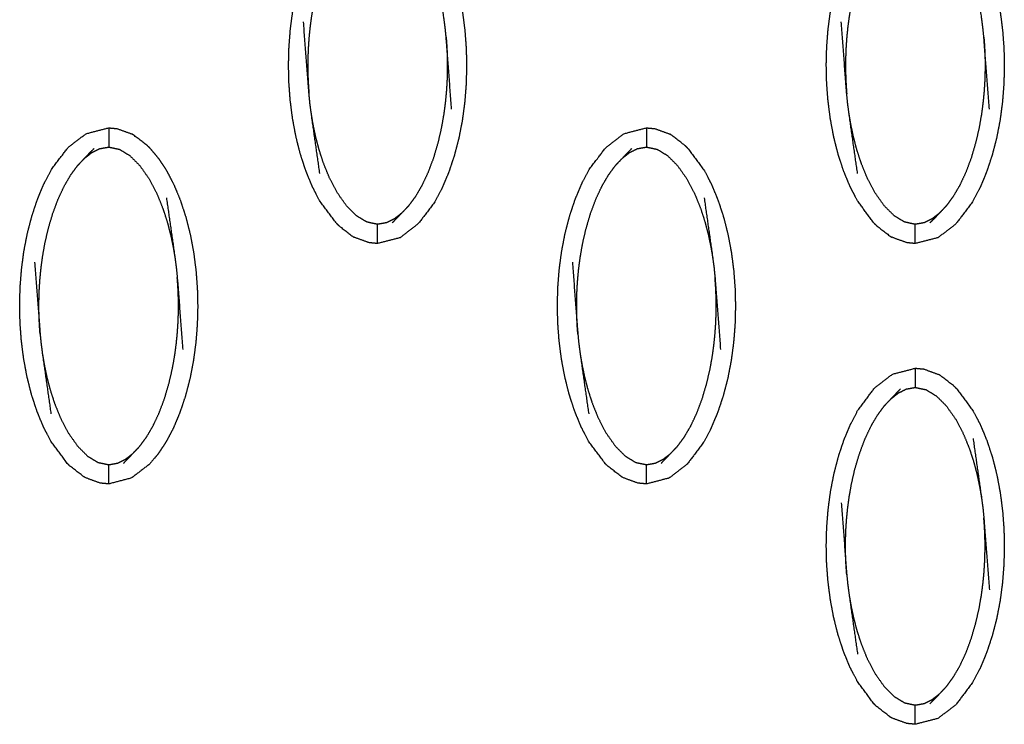
# Model space of a CAD drawing. Units: millimetres. Extents: x -9064 to 8327, y -5322 to 6262.
# Drawn here: x -517 to -465, y -61 to -24 of the extents above; entities that cross this region are included whole.
import ezdxf

# ---------------------------------------------------------------- set-up
doc = ezdxf.new("R2010")
doc.units = ezdxf.units.MM
doc.layers.add('DEFAULT', color=7, linetype='Continuous')

msp = doc.modelspace()

# ---------------------------------------------------------------- linework, layer by layer
at = {"layer": 'DEFAULT', "color": 0}
for points, knots in [([(-500.175, -34.492), (-500.605, -33.911), (-501.034, -33.329), (-501.223, -32.966), (-501.411, -32.602), (-501.578, -32.198), (-501.744, -31.794), (-501.887, -31.359), (-502.029, -30.924), (-502.146, -30.466), (-502.262, -30.008), (-502.35, -29.536), (-502.438, -29.065), (-502.498, -28.593), (-502.559, -28.12), (-502.593, -27.657), (-502.627, -27.194), (-502.637, -26.732), (-502.648, -26.271), (-502.635, -25.804), (-502.623, -25.337), (-502.586, -24.867), (-502.55, -24.397), (-502.487, -23.928), (-502.425, -23.458), (-502.335, -22.995), (-502.245, -22.531), (-502.127, -22.078), (-502.009, -21.625), (-501.864, -21.192), (-501.72, -20.759), (-501.551, -20.356), (-501.382, -19.953), (-501.191, -19.592), (-501.001, -19.23), (-500.569, -18.656), (-500.137, -18.082), (-499.669, -17.722), (-499.2, -17.361), (-498.611, -17.208), (-498.022, -17.055)], [69.000222, 69.000222, 69.000222, 70, 70, 71, 71, 72, 72, 73, 73, 74, 74, 75, 75, 76, 76, 77, 77, 78, 78, 79, 79, 80, 80, 81, 81, 82, 82, 83, 83, 84, 84, 85, 85, 86, 86, 87, 87, 88, 88, 88.999977, 88.999977, 88.999977]), ([(-473.464, -32.602), (-473.631, -32.198), (-473.798, -31.794), (-473.94, -31.359), (-474.083, -30.924), (-474.199, -30.466), (-474.315, -30.008), (-474.402, -29.536), (-474.49, -29.065), (-474.551, -28.593), (-474.611, -28.12), (-474.646, -27.657), (-474.68, -27.194), (-474.69, -26.732), (-474.701, -26.271), (-474.689, -25.804), (-474.676, -25.337), (-474.639, -24.867), (-474.603, -24.397), (-474.54, -23.928), (-474.478, -23.458), (-474.388, -22.995), (-474.298, -22.531), (-474.18, -22.078), (-474.062, -21.625), (-473.917, -21.192), (-473.773, -20.759), (-473.604, -20.356), (-473.435, -19.953), (-473.244, -19.592), (-473.054, -19.23), (-472.622, -18.656), (-472.19, -18.082), (-471.722, -17.722), (-471.253, -17.361), (-470.664, -17.208), (-470.075, -17.055)], [71, 71, 71, 72, 72, 73, 73, 74, 74, 75, 75, 76, 76, 77, 77, 78, 78, 79, 79, 80, 80, 81, 81, 82, 82, 83, 83, 84, 84, 85, 85, 86, 86, 87, 87, 88, 88, 88.99979, 88.99979, 88.99979]), ([(-495.868, -18.124), (-495.438, -18.705), (-495.009, -19.286), (-494.82, -19.649), (-494.632, -20.013), (-494.465, -20.417), (-494.298, -20.821), (-494.155, -21.256), (-494.013, -21.691), (-493.897, -22.149), (-493.781, -22.607), (-493.693, -23.078), (-493.606, -23.55), (-493.545, -24.022), (-493.484, -24.495), (-493.45, -24.958), (-493.416, -25.421), (-493.405, -25.883), (-493.395, -26.344), (-493.407, -26.811), (-493.42, -27.278), (-493.457, -27.748), (-493.493, -28.218), (-493.556, -28.687), (-493.618, -29.157), (-493.708, -29.62), (-493.798, -30.084), (-493.916, -30.537), (-494.034, -30.99), (-494.179, -31.423), (-494.323, -31.856), (-494.492, -32.259), (-494.661, -32.661), (-494.852, -33.023), (-495.042, -33.385), (-495.474, -33.959), (-495.905, -34.534), (-496.374, -34.894), (-496.843, -35.254), (-497.432, -35.407), (-498.021, -35.56)], [1.000347, 1.000347, 1.000347, 2, 2, 3, 3, 4, 4, 5, 5, 6, 6, 7, 7, 8, 8, 9, 9, 10, 10, 11, 11, 12, 12, 13, 13, 14, 14, 15, 15, 16, 16, 17, 17, 18, 18, 19, 19, 20, 20, 20.999785, 20.999785, 20.999785]), ([(-467.921, -18.123), (-467.921, -18.123), (-467.921, -18.123), (-467.491, -18.704), (-467.062, -19.286), (-466.873, -19.649), (-466.685, -20.013), (-466.518, -20.417), (-466.352, -20.821), (-466.209, -21.256), (-466.066, -21.691), (-465.95, -22.149), (-465.834, -22.607), (-465.746, -23.078), (-465.658, -23.55), (-465.598, -24.022), (-465.537, -24.495), (-465.503, -24.958), (-465.469, -25.421), (-465.459, -25.883), (-465.448, -26.344), (-465.461, -26.811), (-465.473, -27.278), (-465.51, -27.748), (-465.547, -28.218), (-465.609, -28.687), (-465.671, -29.157), (-465.761, -29.62), (-465.851, -30.084), (-465.969, -30.537), (-466.087, -30.99), (-466.232, -31.423), (-466.376, -31.856), (-466.545, -32.259), (-466.714, -32.661), (-466.904, -33.023), (-467.095, -33.385), (-467.527, -33.959), (-467.959, -34.534), (-468.427, -34.894), (-468.896, -35.254), (-469.485, -35.407), (-470.074, -35.56)], [0.999704, 0.999704, 0.999704, 1, 1, 2, 2, 3, 3, 4, 4, 5, 5, 6, 6, 7, 7, 8, 8, 9, 9, 10, 10, 11, 11, 12, 12, 13, 13, 14, 14, 15, 15, 16, 16, 17, 17, 18, 18, 19, 19, 20, 20, 20.999929, 20.999929, 20.999929]), ([(-499.635, -19.015), (-499.812, -19.255), (-499.989, -19.495), (-500.158, -19.784), (-500.327, -20.072), (-500.484, -20.407), (-500.642, -20.743), (-500.785, -21.124), (-500.928, -21.506), (-501.046, -21.909), (-501.164, -22.312), (-501.251, -22.692), (-501.338, -23.073), (-501.398, -23.411), (-501.457, -23.748), (-501.497, -24.05), (-501.537, -24.352), (-501.564, -24.625), (-501.591, -24.899), (-501.607, -25.142), (-501.624, -25.386), (-501.632, -25.6), (-501.641, -25.815), (-501.644, -26.009), (-501.648, -26.203), (-501.647, -26.387), (-501.646, -26.572), (-501.641, -26.759), (-501.637, -26.946), (-501.627, -27.145), (-501.617, -27.344), (-501.601, -27.564), (-501.585, -27.784)], [0, 0, 0, 1, 1, 2, 2, 3, 3, 4, 4, 5, 5, 6, 6, 7, 7, 8, 8, 9, 9, 10, 10, 11, 11, 12, 12, 13, 13, 14, 14, 15, 15, 16, 16, 16]), ([(-471.688, -19.015), (-471.865, -19.255), (-472.042, -19.495), (-472.211, -19.784), (-472.38, -20.072), (-472.537, -20.407), (-472.694, -20.743), (-472.837, -21.124), (-472.981, -21.506), (-473.099, -21.909), (-473.217, -22.312), (-473.304, -22.692), (-473.391, -23.073), (-473.45, -23.411), (-473.51, -23.748), (-473.55, -24.05), (-473.59, -24.352), (-473.617, -24.625), (-473.644, -24.899), (-473.66, -25.142), (-473.677, -25.386), (-473.686, -25.6), (-473.694, -25.815), (-473.697, -26.009), (-473.7, -26.203), (-473.7, -26.387), (-473.699, -26.572), (-473.694, -26.759), (-473.69, -26.946), (-473.68, -27.145), (-473.67, -27.344), (-473.654, -27.564), (-473.638, -27.784)], [0, 0, 0, 1, 1, 2, 2, 3, 3, 4, 4, 5, 5, 6, 6, 7, 7, 8, 8, 9, 9, 10, 10, 11, 11, 12, 12, 13, 13, 14, 14, 15, 15, 16, 16, 16]), ([(-494.173, -28.573), (-494.315, -26.702), (-494.458, -24.831), (-494.482, -24.588), (-494.507, -24.344), (-494.542, -24.078), (-494.576, -23.813), (-494.798, -22.256), (-495.021, -20.7)], [0, 0, 0, 1, 1, 2, 2, 3, 3, 4, 4, 4]), ([(-466.226, -28.573), (-466.368, -26.702), (-466.511, -24.831), (-466.535, -24.588), (-466.56, -24.344), (-466.595, -24.078), (-466.63, -23.813), (-466.852, -22.256), (-467.073, -20.7)], [0, 0, 0, 1, 1, 2, 2, 3, 3, 4, 4, 4]), ([(-501.023, -31.915), (-501.244, -30.359), (-501.466, -28.802), (-501.501, -28.536), (-501.536, -28.271), (-501.561, -28.027), (-501.585, -27.784), (-501.728, -25.913), (-501.87, -24.042)], [-3, -3, -3, -2, -2, -1, -1, 0, 0, 1, 1, 1]), ([(-473.075, -31.915), (-473.297, -30.359), (-473.52, -28.802), (-473.554, -28.536), (-473.589, -28.271), (-473.613, -28.027), (-473.638, -27.784), (-473.78, -25.913), (-473.923, -24.042)], [-3, -3, -3, -2, -2, -1, -1, 0, 0, 1, 1, 1]), ([(-494.458, -24.831), (-494.442, -25.051), (-494.426, -25.271), (-494.416, -25.47), (-494.406, -25.669), (-494.401, -25.856), (-494.397, -26.043), (-494.396, -26.228), (-494.396, -26.412), (-494.399, -26.606), (-494.401, -26.8), (-494.41, -27.015), (-494.419, -27.229), (-494.436, -27.473), (-494.452, -27.716), (-494.479, -27.99), (-494.506, -28.263), (-494.546, -28.565), (-494.586, -28.867), (-494.646, -29.204), (-494.705, -29.542), (-494.792, -29.923), (-494.879, -30.303), (-494.997, -30.706), (-495.115, -31.109), (-495.258, -31.491), (-495.401, -31.872), (-495.559, -32.208), (-495.716, -32.543), (-495.885, -32.831), (-496.054, -33.12), (-496.231, -33.36), (-496.408, -33.6)], [0, 0, 0, 1, 1, 2, 2, 3, 3, 4, 4, 5, 5, 6, 6, 7, 7, 8, 8, 9, 9, 10, 10, 11, 11, 12, 12, 13, 13, 14, 14, 15, 15, 16, 16, 16]), ([(-466.511, -24.831), (-466.495, -25.051), (-466.479, -25.271), (-466.469, -25.47), (-466.459, -25.669), (-466.455, -25.856), (-466.45, -26.043), (-466.449, -26.228), (-466.448, -26.412), (-466.452, -26.606), (-466.455, -26.8), (-466.463, -27.015), (-466.472, -27.229), (-466.488, -27.473), (-466.505, -27.716), (-466.532, -27.99), (-466.559, -28.263), (-466.599, -28.565), (-466.64, -28.867), (-466.699, -29.204), (-466.758, -29.542), (-466.845, -29.923), (-466.932, -30.303), (-467.05, -30.706), (-467.168, -31.109), (-467.311, -31.491), (-467.454, -31.872), (-467.611, -32.208), (-467.769, -32.543), (-467.938, -32.831), (-468.107, -33.12), (-468.284, -33.36), (-468.461, -33.6)], [0, 0, 0, 1, 1, 2, 2, 3, 3, 4, 4, 5, 5, 6, 6, 7, 7, 8, 8, 9, 9, 10, 10, 11, 11, 12, 12, 13, 13, 14, 14, 15, 15, 16, 16, 16]), ([(-496.771, -33.983), (-496.958, -34.129), (-497.145, -34.275), (-497.348, -34.376), (-497.552, -34.477), (-497.787, -34.519), (-498.022, -34.561), (-498.301, -34.502), (-498.581, -34.443), (-498.848, -34.28), (-499.115, -34.118), (-499.373, -33.862), (-499.63, -33.606), (-499.875, -33.258), (-500.12, -32.911), (-500.326, -32.517), (-500.532, -32.123), (-500.686, -31.743), (-500.84, -31.362), (-500.954, -31.008), (-501.068, -30.654), (-501.155, -30.322), (-501.241, -29.99), (-501.306, -29.682), (-501.37, -29.373), (-501.418, -29.088), (-501.466, -28.802)], [0, 0, 0, 1, 1, 2, 2, 3, 3, 4, 4, 5, 5, 6, 6, 7, 7, 8, 8, 9, 9, 10, 10, 11, 11, 12, 12, 13, 13, 13]), ([(-468.823, -33.983), (-469.011, -34.129), (-469.198, -34.275), (-469.401, -34.376), (-469.605, -34.477), (-469.839, -34.519), (-470.074, -34.561), (-470.355, -34.502), (-470.635, -34.443), (-470.901, -34.28), (-471.168, -34.118), (-471.425, -33.862), (-471.683, -33.606), (-471.928, -33.258), (-472.174, -32.911), (-472.379, -32.517), (-472.585, -32.123), (-472.739, -31.743), (-472.893, -31.362), (-473.007, -31.008), (-473.121, -30.654), (-473.208, -30.322), (-473.294, -29.99), (-473.358, -29.682), (-473.423, -29.373), (-473.471, -29.088), (-473.52, -28.802)], [0, 0, 0, 1, 1, 2, 2, 3, 3, 4, 4, 5, 5, 6, 6, 7, 7, 8, 8, 9, 9, 10, 10, 11, 11, 12, 12, 13, 13, 13]), ([(-514.149, -46.983), (-514.578, -46.403), (-515.008, -45.822), (-515.196, -45.458), (-515.385, -45.094), (-515.551, -44.69), (-515.718, -44.286), (-515.86, -43.851), (-516.003, -43.415), (-516.119, -42.957), (-516.235, -42.499), (-516.323, -42.028), (-516.411, -41.557), (-516.472, -41.085), (-516.532, -40.613), (-516.566, -40.149), (-516.601, -39.685), (-516.611, -39.224), (-516.621, -38.762), (-516.609, -38.295), (-516.597, -37.828), (-516.56, -37.358), (-516.523, -36.888), (-516.461, -36.419), (-516.399, -35.951), (-516.309, -35.487), (-516.219, -35.023), (-516.101, -34.57), (-515.982, -34.117), (-515.838, -33.683), (-515.693, -33.25), (-515.524, -32.848), (-515.356, -32.446), (-515.165, -32.083), (-514.975, -31.721), (-514.543, -31.147), (-514.11, -30.574), (-513.642, -30.213), (-513.174, -29.852), (-512.585, -29.7), (-511.995, -29.547)], [1.000277, 1.000277, 1.000277, 2, 2, 3, 3, 4, 4, 5, 5, 6, 6, 7, 7, 8, 8, 9, 9, 10, 10, 11, 11, 12, 12, 13, 13, 14, 14, 15, 15, 16, 16, 17, 17, 18, 18, 19, 19, 20, 20, 20.999913, 20.999913, 20.999913]), ([(-511.995, -29.547), (-511.995, -29.582), (-511.995, -29.618), (-511.995, -29.728), (-511.995, -29.839), (-511.995, -30.009), (-511.995, -30.178), (-511.995, -30.362), (-511.995, -30.546)], [0, 0, 0, 1, 1, 2, 2, 3, 3, 4, 4, 4]), ([(-511.995, -29.547), (-511.777, -29.568), (-511.559, -29.588), (-511.168, -29.73), (-510.777, -29.872)], [0, 0, 0, 1, 1, 2, 2, 2]), ([(-486.201, -46.984), (-486.201, -46.984), (-486.201, -46.984), (-486.631, -46.403), (-487.061, -45.822), (-487.249, -45.458), (-487.438, -45.094), (-487.604, -44.69), (-487.771, -44.286), (-487.913, -43.851), (-488.056, -43.415), (-488.172, -42.957), (-488.288, -42.499), (-488.376, -42.028), (-488.464, -41.557), (-488.524, -41.085), (-488.585, -40.613), (-488.619, -40.149), (-488.653, -39.685), (-488.664, -39.224), (-488.675, -38.762), (-488.662, -38.295), (-488.649, -37.828), (-488.613, -37.358), (-488.576, -36.888), (-488.514, -36.419), (-488.451, -35.951), (-488.361, -35.487), (-488.272, -35.023), (-488.153, -34.57), (-488.035, -34.117), (-487.891, -33.683), (-487.746, -33.25), (-487.577, -32.848), (-487.408, -32.446), (-487.218, -32.083), (-487.027, -31.721), (-486.596, -31.147), (-486.164, -30.574), (-485.695, -30.213), (-485.227, -29.852), (-484.637, -29.7), (-484.048, -29.547)], [0.999936, 0.999936, 0.999936, 1, 1, 2, 2, 3, 3, 4, 4, 5, 5, 6, 6, 7, 7, 8, 8, 9, 9, 10, 10, 11, 11, 12, 12, 13, 13, 14, 14, 15, 15, 16, 16, 17, 17, 18, 18, 19, 19, 20, 20, 20.999935, 20.999935, 20.999935]), ([(-484.048, -29.547), (-484.048, -29.583), (-484.048, -29.618), (-484.048, -29.728), (-484.048, -29.839), (-484.048, -30.009), (-484.048, -30.178), (-484.048, -30.362), (-484.048, -30.546)], [0.003296, 0.003296, 0.003296, 1, 1, 2, 2, 3, 3, 4, 4, 4]), ([(-484.047, -29.547), (-483.829, -29.568), (-483.611, -29.588), (-483.221, -29.73), (-482.83, -29.872)], [0.001147, 0.001147, 0.001147, 1, 1, 2, 2, 2]), ([(-509.842, -30.615), (-509.911, -30.546), (-509.98, -30.478), (-510.334, -30.204), (-510.688, -29.93), (-510.732, -29.901), (-510.777, -29.872)], [0, 0, 0, 1, 1, 2, 2, 3, 3, 3]), ([(-481.895, -30.615), (-481.963, -30.546), (-482.032, -30.478), (-482.386, -30.204), (-482.74, -29.93), (-482.785, -29.901), (-482.83, -29.872)], [0, 0, 0, 1, 1, 2, 2, 3, 3, 3]), ([(-513.608, -31.506), (-513.427, -31.315), (-513.246, -31.123), (-513.002, -30.87), (-512.757, -30.616)], [0, 0, 0, 1, 1, 2, 2, 2]), ([(-513.246, -31.123), (-513.059, -30.978), (-512.871, -30.832), (-512.668, -30.731), (-512.465, -30.629), (-512.23, -30.588), (-511.995, -30.546), (-511.715, -30.605), (-511.435, -30.664), (-511.168, -30.827), (-510.901, -30.989), (-510.644, -31.245), (-510.386, -31.5), (-510.141, -31.849), (-509.896, -32.197), (-509.69, -32.59), (-509.484, -32.984), (-509.331, -33.365), (-509.177, -33.745), (-509.063, -34.099), (-508.948, -34.453), (-508.862, -34.785), (-508.775, -35.117), (-508.711, -35.425), (-508.647, -35.734), (-508.598, -36.019), (-508.55, -36.305)], [0, 0, 0, 1, 1, 2, 2, 3, 3, 4, 4, 5, 5, 6, 6, 7, 7, 8, 8, 9, 9, 10, 10, 11, 11, 12, 12, 13, 13, 13]), ([(-509.842, -30.615), (-509.62, -30.88), (-509.398, -31.145), (-509.19, -31.461), (-508.982, -31.777), (-508.794, -32.141), (-508.606, -32.504), (-508.439, -32.908), (-508.272, -33.312), (-508.129, -33.747), (-507.986, -34.183), (-507.871, -34.641), (-507.755, -35.099), (-507.667, -35.57), (-507.579, -36.041), (-507.519, -36.514), (-507.458, -36.986), (-507.424, -37.45), (-507.39, -37.913), (-507.379, -38.375), (-507.368, -38.836), (-507.381, -39.303), (-507.394, -39.769), (-507.43, -40.239), (-507.467, -40.709), (-507.529, -41.179), (-507.592, -41.648), (-507.682, -42.112), (-507.772, -42.576), (-507.89, -43.029), (-508.008, -43.482), (-508.152, -43.914), (-508.297, -44.347), (-508.466, -44.75), (-508.635, -45.153), (-508.825, -45.515), (-509.016, -45.877), (-509.225, -46.19), (-509.434, -46.503), (-509.656, -46.764), (-509.879, -47.025), (-510.348, -47.386), (-510.816, -47.746), (-511.405, -47.899), (-511.994, -48.051)], [71, 71, 71, 72, 72, 73, 73, 74, 74, 75, 75, 76, 76, 77, 77, 78, 78, 79, 79, 80, 80, 81, 81, 82, 82, 83, 83, 84, 84, 85, 85, 86, 86, 87, 87, 88, 88, 89, 89, 90, 90, 91, 91, 92, 92, 92.999365, 92.999365, 92.999365]), ([(-485.661, -31.506), (-485.48, -31.315), (-485.299, -31.123), (-485.054, -30.87), (-484.81, -30.616)], [0, 0, 0, 1, 1, 2, 2, 2]), ([(-485.299, -31.123), (-485.112, -30.978), (-484.925, -30.832), (-484.721, -30.731), (-484.518, -30.629), (-484.283, -30.588), (-484.048, -30.546), (-483.768, -30.605), (-483.488, -30.664), (-483.221, -30.827), (-482.954, -30.989), (-482.697, -31.245), (-482.44, -31.5), (-482.194, -31.849), (-481.949, -32.197), (-481.743, -32.59), (-481.537, -32.984), (-481.383, -33.365), (-481.23, -33.745), (-481.115, -34.099), (-481.001, -34.453), (-480.915, -34.785), (-480.828, -35.117), (-480.764, -35.425), (-480.699, -35.734), (-480.651, -36.019), (-480.603, -36.305)], [0, 0, 0, 1, 1, 2, 2, 3, 3, 4, 4, 5, 5, 6, 6, 7, 7, 8, 8, 9, 9, 10, 10, 11, 11, 12, 12, 13, 13, 13]), ([(-481.895, -30.614), (-481.895, -30.615), (-481.895, -30.615), (-481.465, -31.196), (-481.035, -31.777), (-480.847, -32.141), (-480.658, -32.504), (-480.492, -32.908), (-480.325, -33.312), (-480.183, -33.747), (-480.04, -34.183), (-479.924, -34.641), (-479.808, -35.099), (-479.72, -35.57), (-479.632, -36.041), (-479.571, -36.514), (-479.511, -36.986), (-479.477, -37.45), (-479.442, -37.913), (-479.432, -38.375), (-479.422, -38.836), (-479.434, -39.303), (-479.446, -39.769), (-479.483, -40.239), (-479.52, -40.709), (-479.582, -41.179), (-479.645, -41.648), (-479.734, -42.112), (-479.824, -42.576), (-479.942, -43.029), (-480.061, -43.482), (-480.205, -43.914), (-480.35, -44.347), (-480.519, -44.75), (-480.688, -45.153), (-480.878, -45.515), (-481.068, -45.877), (-481.5, -46.451), (-481.932, -47.025), (-482.4, -47.386), (-482.869, -47.746), (-483.458, -47.899), (-484.048, -48.051)], [68.999822, 68.999822, 68.999822, 69, 69, 70, 70, 71, 71, 72, 72, 73, 73, 74, 74, 75, 75, 76, 76, 77, 77, 78, 78, 79, 79, 80, 80, 81, 81, 82, 82, 83, 83, 84, 84, 85, 85, 86, 86, 87, 87, 88, 88, 88.999756, 88.999756, 88.999756]), ([(-515.559, -40.276), (-515.575, -40.056), (-515.591, -39.836), (-515.6, -39.637), (-515.609, -39.438), (-515.614, -39.25), (-515.619, -39.063), (-515.62, -38.878), (-515.621, -38.694), (-515.618, -38.5), (-515.614, -38.307), (-515.606, -38.093), (-515.598, -37.878), (-515.581, -37.635), (-515.565, -37.391), (-515.538, -37.117), (-515.511, -36.843), (-515.47, -36.542), (-515.43, -36.241), (-515.371, -35.902), (-515.312, -35.564), (-515.225, -35.183), (-515.138, -34.803), (-515.02, -34.401), (-514.901, -33.998), (-514.758, -33.616), (-514.615, -33.234), (-514.458, -32.899), (-514.301, -32.564), (-514.132, -32.276), (-513.963, -31.988), (-513.786, -31.747), (-513.608, -31.506)], [0, 0, 0, 1, 1, 2, 2, 3, 3, 4, 4, 5, 5, 6, 6, 7, 7, 8, 8, 9, 9, 10, 10, 11, 11, 12, 12, 13, 13, 14, 14, 15, 15, 16, 16, 16]), ([(-487.611, -40.276), (-487.628, -40.056), (-487.644, -39.836), (-487.653, -39.637), (-487.663, -39.438), (-487.668, -39.25), (-487.673, -39.063), (-487.673, -38.878), (-487.674, -38.694), (-487.67, -38.5), (-487.667, -38.307), (-487.659, -38.093), (-487.65, -37.878), (-487.634, -37.635), (-487.617, -37.391), (-487.59, -37.117), (-487.564, -36.843), (-487.524, -36.542), (-487.483, -36.241), (-487.424, -35.902), (-487.364, -35.564), (-487.277, -35.183), (-487.19, -34.803), (-487.072, -34.401), (-486.954, -33.998), (-486.811, -33.616), (-486.668, -33.234), (-486.511, -32.899), (-486.354, -32.564), (-486.185, -32.276), (-486.016, -31.988), (-485.838, -31.747), (-485.661, -31.506)], [0, 0, 0, 1, 1, 2, 2, 3, 3, 4, 4, 5, 5, 6, 6, 7, 7, 8, 8, 9, 9, 10, 10, 11, 11, 12, 12, 13, 13, 14, 14, 15, 15, 16, 16, 16]), ([(-472.228, -34.492), (-472.657, -33.911), (-473.087, -33.329), (-473.275, -32.966), (-473.464, -32.603)], [69.000054, 69.000054, 69.000054, 70, 70, 70.998942, 70.998942, 70.998942]), ([(-508.994, -33.192), (-508.772, -34.748), (-508.55, -36.305), (-508.515, -36.57), (-508.481, -36.835), (-508.456, -37.079), (-508.432, -37.323), (-508.289, -39.193), (-508.147, -41.064)], [-3, -3, -3, -2, -2, -1, -1, 0, 0, 1, 1, 1]), ([(-481.047, -33.192), (-480.825, -34.748), (-480.603, -36.305), (-480.568, -36.57), (-480.533, -36.835), (-480.509, -37.079), (-480.484, -37.323), (-480.342, -39.193), (-480.199, -41.064)], [-3, -3, -3, -2, -2, -1, -1, 0, 0, 1, 1, 1]), ([(-496.408, -33.6), (-496.589, -33.791), (-496.771, -33.983), (-497.015, -34.237), (-497.26, -34.492)], [0, 0, 0, 1, 1, 2, 2, 2]), ([(-468.461, -33.6), (-468.642, -33.791), (-468.823, -33.983), (-469.068, -34.237), (-469.313, -34.492)], [0, 0, 0, 1, 1, 2, 2, 2]), ([(-500.175, -34.493), (-500.106, -34.56), (-500.037, -34.628), (-499.683, -34.903), (-499.329, -35.177), (-499.284, -35.205), (-499.239, -35.234)], [0, 0, 0, 1, 1, 2, 2, 3, 3, 3]), ([(-498.022, -35.559), (-498.022, -35.524), (-498.022, -35.49), (-498.022, -35.378), (-498.022, -35.267), (-498.022, -35.098), (-498.022, -34.928), (-498.022, -34.745), (-498.022, -34.561)], [0.008231, 0.008231, 0.008231, 1, 1, 2, 2, 3, 3, 4, 4, 4]), ([(-472.228, -34.493), (-472.159, -34.56), (-472.09, -34.628), (-471.736, -34.903), (-471.382, -35.177), (-471.337, -35.205), (-471.292, -35.234)], [0, 0, 0, 1, 1, 2, 2, 3, 3, 3]), ([(-470.074, -35.56), (-470.074, -35.525), (-470.074, -35.49), (-470.074, -35.378), (-470.074, -35.267), (-470.074, -35.098), (-470.074, -34.928), (-470.074, -34.745), (-470.074, -34.561)], [0.003172, 0.003172, 0.003172, 1, 1, 2, 2, 3, 3, 4, 4, 4]), ([(-498.022, -35.56), (-498.24, -35.539), (-498.458, -35.518), (-498.849, -35.376), (-499.239, -35.234)], [0, 0, 0, 1, 1, 2, 2, 2]), ([(-470.074, -35.56), (-470.293, -35.539), (-470.511, -35.518), (-470.896, -35.378), (-471.282, -35.237)], [0, 0, 0, 1, 1, 1.986909, 1.986909, 1.986909]), ([(-515.844, -36.535), (-515.701, -38.405), (-515.559, -40.276), (-515.534, -40.519), (-515.51, -40.763), (-515.475, -41.028), (-515.44, -41.293), (-515.218, -42.85), (-514.996, -44.407)], [0, 0, 0, 1, 1, 2, 2, 3, 3, 4, 4, 4]), ([(-487.897, -36.535), (-487.754, -38.405), (-487.611, -40.276), (-487.587, -40.519), (-487.563, -40.763), (-487.528, -41.028), (-487.493, -41.293), (-487.271, -42.85), (-487.049, -44.407)], [0, 0, 0, 1, 1, 2, 2, 3, 3, 4, 4, 4]), ([(-510.382, -46.092), (-510.205, -45.851), (-510.027, -45.611), (-509.858, -45.323), (-509.69, -45.035), (-509.532, -44.7), (-509.375, -44.365), (-509.232, -43.982), (-509.089, -43.6), (-508.971, -43.197), (-508.853, -42.794), (-508.766, -42.414), (-508.679, -42.035), (-508.619, -41.696), (-508.56, -41.358), (-508.52, -41.056), (-508.48, -40.754), (-508.453, -40.481), (-508.426, -40.207), (-508.409, -39.964), (-508.393, -39.72), (-508.384, -39.506), (-508.375, -39.291), (-508.372, -39.098), (-508.369, -38.905), (-508.37, -38.72), (-508.37, -38.536), (-508.375, -38.348), (-508.38, -38.161), (-508.39, -37.961), (-508.399, -37.762), (-508.416, -37.542), (-508.432, -37.323)], [0, 0, 0, 1, 1, 2, 2, 3, 3, 4, 4, 5, 5, 6, 6, 7, 7, 8, 8, 9, 9, 10, 10, 11, 11, 12, 12, 13, 13, 14, 14, 15, 15, 16, 16, 16]), ([(-482.435, -46.092), (-482.257, -45.851), (-482.08, -45.611), (-481.911, -45.323), (-481.742, -45.035), (-481.585, -44.7), (-481.428, -44.365), (-481.285, -43.982), (-481.142, -43.6), (-481.024, -43.197), (-480.905, -42.794), (-480.818, -42.414), (-480.732, -42.035), (-480.672, -41.696), (-480.612, -41.358), (-480.572, -41.056), (-480.532, -40.754), (-480.505, -40.481), (-480.479, -40.207), (-480.462, -39.964), (-480.445, -39.72), (-480.437, -39.506), (-480.429, -39.291), (-480.425, -39.098), (-480.422, -38.905), (-480.423, -38.72), (-480.424, -38.536), (-480.428, -38.348), (-480.433, -38.161), (-480.442, -37.961), (-480.452, -37.762), (-480.468, -37.542), (-480.484, -37.323)], [0, 0, 0, 1, 1, 2, 2, 3, 3, 4, 4, 5, 5, 6, 6, 7, 7, 8, 8, 9, 9, 10, 10, 11, 11, 12, 12, 13, 13, 14, 14, 15, 15, 16, 16, 16]), ([(-515.44, -41.293), (-515.392, -41.579), (-515.344, -41.865), (-515.279, -42.173), (-515.215, -42.481), (-515.128, -42.813), (-515.042, -43.145), (-514.928, -43.499), (-514.814, -43.853), (-514.66, -44.234), (-514.506, -44.615), (-514.3, -45.008), (-514.094, -45.402), (-513.849, -45.749), (-513.604, -46.097), (-513.346, -46.353), (-513.089, -46.61), (-512.822, -46.772), (-512.555, -46.934), (-512.275, -46.993), (-511.995, -47.052), (-511.76, -47.011), (-511.524, -46.969), (-511.321, -46.868), (-511.118, -46.766), (-510.931, -46.62), (-510.744, -46.475)], [0, 0, 0, 1, 1, 2, 2, 3, 3, 4, 4, 5, 5, 6, 6, 7, 7, 8, 8, 9, 9, 10, 10, 11, 11, 12, 12, 13, 13, 13]), ([(-487.493, -41.293), (-487.445, -41.579), (-487.397, -41.865), (-487.332, -42.173), (-487.268, -42.481), (-487.181, -42.813), (-487.095, -43.145), (-486.981, -43.499), (-486.866, -43.853), (-486.712, -44.234), (-486.559, -44.615), (-486.353, -45.008), (-486.148, -45.402), (-485.902, -45.749), (-485.656, -46.097), (-485.399, -46.353), (-485.142, -46.61), (-484.875, -46.772), (-484.607, -46.934), (-484.328, -46.993), (-484.048, -47.052), (-483.813, -47.011), (-483.578, -46.969), (-483.375, -46.868), (-483.171, -46.766), (-482.984, -46.62), (-482.797, -46.475)], [0, 0, 0, 1, 1, 2, 2, 3, 3, 4, 4, 5, 5, 6, 6, 7, 7, 8, 8, 9, 9, 10, 10, 11, 11, 12, 12, 13, 13, 13]), ([(-472.228, -59.475), (-472.228, -59.475), (-472.228, -59.475), (-472.657, -58.894), (-473.087, -58.313), (-473.275, -57.949), (-473.464, -57.585), (-473.631, -57.182), (-473.798, -56.778), (-473.94, -56.343), (-474.083, -55.908), (-474.199, -55.449), (-474.315, -54.991), (-474.402, -54.519), (-474.49, -54.048), (-474.551, -53.576), (-474.611, -53.104), (-474.646, -52.64), (-474.68, -52.176), (-474.69, -51.715), (-474.701, -51.254), (-474.689, -50.787), (-474.676, -50.321), (-474.639, -49.85), (-474.603, -49.38), (-474.54, -48.911), (-474.478, -48.442), (-474.388, -47.978), (-474.298, -47.514), (-474.18, -47.061), (-474.062, -46.608), (-473.917, -46.175), (-473.773, -45.743), (-473.604, -45.34), (-473.435, -44.937), (-473.244, -44.575), (-473.054, -44.212), (-472.622, -43.639), (-472.19, -43.065), (-471.722, -42.704), (-471.253, -42.343), (-470.664, -42.191), (-470.074, -42.038)], [0.999962, 0.999962, 0.999962, 1, 1, 2, 2, 3, 3, 4, 4, 5, 5, 6, 6, 7, 7, 8, 8, 9, 9, 10, 10, 11, 11, 12, 12, 13, 13, 14, 14, 15, 15, 16, 16, 17, 17, 18, 18, 19, 19, 20, 20, 20.999965, 20.999965, 20.999965]), ([(-470.074, -42.038), (-469.856, -42.059), (-469.638, -42.079), (-469.247, -42.222), (-468.857, -42.364)], [0, 0, 0, 1, 1, 1.999154, 1.999154, 1.999154]), ([(-470.074, -42.038), (-470.074, -42.074), (-470.074, -42.109), (-470.074, -42.22), (-470.074, -42.331), (-470.074, -42.501), (-470.074, -42.67), (-470.074, -42.854), (-470.074, -43.037)], [0, 0, 0, 1, 1, 2, 2, 3, 3, 4, 4, 4]), ([(-467.921, -43.106), (-467.99, -43.038), (-468.059, -42.97), (-468.413, -42.696), (-468.767, -42.421), (-468.812, -42.393), (-468.857, -42.365)], [0, 0, 0, 1, 1, 2, 2, 3, 3, 3]), ([(-471.688, -43.997), (-471.506, -43.807), (-471.325, -43.616), (-471.081, -43.361), (-470.837, -43.107)], [0, 0, 0, 1, 1, 2, 2, 2]), ([(-471.325, -43.616), (-471.138, -43.47), (-470.951, -43.324), (-470.748, -43.223), (-470.545, -43.121), (-470.31, -43.079), (-470.074, -43.037), (-469.795, -43.097), (-469.515, -43.156), (-469.248, -43.318), (-468.981, -43.481), (-468.723, -43.737), (-468.466, -43.993), (-468.221, -44.34), (-467.976, -44.688), (-467.77, -45.081), (-467.564, -45.475), (-467.41, -45.856), (-467.256, -46.237), (-467.142, -46.591), (-467.027, -46.945), (-466.941, -47.277), (-466.855, -47.609), (-466.79, -47.917), (-466.726, -48.225), (-466.678, -48.511), (-466.63, -48.796)], [0, 0, 0, 1, 1, 2, 2, 3, 3, 4, 4, 5, 5, 6, 6, 7, 7, 8, 8, 9, 9, 10, 10, 11, 11, 12, 12, 13, 13, 13]), ([(-467.921, -43.106), (-467.491, -43.687), (-467.062, -44.269), (-466.873, -44.632), (-466.685, -44.995), (-466.518, -45.399), (-466.352, -45.803), (-466.209, -46.239), (-466.066, -46.674), (-465.95, -47.132), (-465.834, -47.59), (-465.746, -48.062), (-465.658, -48.534), (-465.598, -49.006), (-465.537, -49.478), (-465.503, -49.941), (-465.469, -50.405), (-465.459, -50.866), (-465.448, -51.328), (-465.461, -51.794), (-465.473, -52.261), (-465.51, -52.731), (-465.547, -53.202), (-465.609, -53.671), (-465.671, -54.14), (-465.761, -54.604), (-465.851, -55.068), (-465.969, -55.52), (-466.087, -55.973), (-466.232, -56.406), (-466.376, -56.839), (-466.545, -57.242), (-466.714, -57.644), (-466.904, -58.006), (-467.095, -58.369), (-467.527, -58.942), (-467.959, -59.516), (-468.427, -59.877), (-468.896, -60.238), (-469.485, -60.39), (-470.074, -60.542)], [69.000108, 69.000108, 69.000108, 70, 70, 71, 71, 72, 72, 73, 73, 74, 74, 75, 75, 76, 76, 77, 77, 78, 78, 79, 79, 80, 80, 81, 81, 82, 82, 83, 83, 84, 84, 85, 85, 86, 86, 87, 87, 88, 88, 88.999603, 88.999603, 88.999603]), ([(-473.638, -52.767), (-473.654, -52.547), (-473.67, -52.328), (-473.68, -52.128), (-473.69, -51.929), (-473.694, -51.742), (-473.699, -51.555), (-473.7, -51.37), (-473.7, -51.185), (-473.697, -50.992), (-473.694, -50.798), (-473.686, -50.584), (-473.677, -50.37), (-473.66, -50.126), (-473.644, -49.882), (-473.617, -49.609), (-473.59, -49.335), (-473.55, -49.034), (-473.51, -48.732), (-473.45, -48.394), (-473.391, -48.056), (-473.304, -47.676), (-473.217, -47.295), (-473.099, -46.892), (-472.981, -46.49), (-472.837, -46.107), (-472.694, -45.725), (-472.537, -45.39), (-472.38, -45.055), (-472.211, -44.767), (-472.042, -44.479), (-471.865, -44.238), (-471.688, -43.997)], [0, 0, 0, 1, 1, 2, 2, 3, 3, 4, 4, 5, 5, 6, 6, 7, 7, 8, 8, 9, 9, 10, 10, 11, 11, 12, 12, 13, 13, 14, 14, 15, 15, 16, 16, 16]), ([(-467.073, -45.683), (-466.852, -47.24), (-466.63, -48.796), (-466.595, -49.061), (-466.56, -49.327), (-466.535, -49.57), (-466.511, -49.814), (-466.368, -51.684), (-466.226, -53.555)], [-3, -3, -3, -2, -2, -1, -1, 0, 0, 1, 1, 1]), ([(-510.382, -46.092), (-510.563, -46.284), (-510.744, -46.475), (-510.988, -46.729), (-511.232, -46.983)], [-1, -1, -1, 0, 0, 1, 1, 1]), ([(-482.435, -46.092), (-482.616, -46.284), (-482.797, -46.475), (-483.042, -46.729), (-483.286, -46.983)], [-1, -1, -1, 0, 0, 1, 1, 1]), ([(-513.213, -47.725), (-513.258, -47.697), (-513.303, -47.668), (-513.657, -47.394), (-514.011, -47.12), (-514.08, -47.052), (-514.149, -46.984)], [0, 0, 0, 1, 1, 2, 2, 3, 3, 3]), ([(-511.995, -48.051), (-511.995, -48.016), (-511.995, -47.981), (-511.995, -47.87), (-511.995, -47.758), (-511.995, -47.589), (-511.995, -47.42), (-511.995, -47.236), (-511.995, -47.052)], [0, 0, 0, 1, 1, 2, 2, 3, 3, 4, 4, 4]), ([(-485.266, -47.725), (-485.311, -47.697), (-485.356, -47.668), (-485.71, -47.394), (-486.064, -47.12), (-486.132, -47.052), (-486.201, -46.984)], [0, 0, 0, 1, 1, 2, 2, 3, 3, 3]), ([(-484.048, -48.051), (-484.048, -48.016), (-484.048, -47.981), (-484.048, -47.87), (-484.048, -47.758), (-484.048, -47.589), (-484.048, -47.42), (-484.048, -47.236), (-484.048, -47.052)], [0, 0, 0, 1, 1, 2, 2, 3, 3, 4, 4, 4]), ([(-511.995, -48.051), (-512.214, -48.031), (-512.432, -48.01), (-512.822, -47.868), (-513.213, -47.725)], [0.00036, 0.00036, 0.00036, 1, 1, 2, 2, 2]), ([(-484.048, -48.051), (-484.266, -48.031), (-484.484, -48.01), (-484.875, -47.868), (-485.266, -47.725)], [0, 0, 0, 1, 1, 2, 2, 2]), ([(-473.923, -49.026), (-473.78, -50.896), (-473.638, -52.767), (-473.613, -53.011), (-473.589, -53.254), (-473.554, -53.519), (-473.52, -53.785), (-473.297, -55.341), (-473.075, -56.898)], [0, 0, 0, 1, 1, 2, 2, 3, 3, 4, 4, 4]), ([(-468.461, -58.583), (-468.284, -58.343), (-468.107, -58.103), (-467.938, -57.814), (-467.769, -57.526), (-467.611, -57.191), (-467.454, -56.856), (-467.311, -56.474), (-467.168, -56.092), (-467.05, -55.689), (-466.932, -55.286), (-466.845, -54.906), (-466.758, -54.526), (-466.699, -54.187), (-466.64, -53.849), (-466.599, -53.548), (-466.559, -53.246), (-466.532, -52.973), (-466.505, -52.7), (-466.488, -52.456), (-466.472, -52.212), (-466.463, -51.997), (-466.455, -51.783), (-466.452, -51.589), (-466.448, -51.396), (-466.449, -51.211), (-466.45, -51.027), (-466.455, -50.839), (-466.459, -50.652), (-466.469, -50.453), (-466.479, -50.253), (-466.495, -50.034), (-466.511, -49.814)], [0, 0, 0, 1, 1, 2, 2, 3, 3, 4, 4, 5, 5, 6, 6, 7, 7, 8, 8, 9, 9, 10, 10, 11, 11, 12, 12, 13, 13, 14, 14, 15, 15, 16, 16, 16]), ([(-473.52, -53.785), (-473.471, -54.07), (-473.423, -54.356), (-473.358, -54.664), (-473.294, -54.973), (-473.208, -55.305), (-473.121, -55.636), (-473.007, -55.991), (-472.893, -56.345), (-472.739, -56.726), (-472.585, -57.107), (-472.379, -57.5), (-472.174, -57.893), (-471.928, -58.241), (-471.683, -58.589), (-471.425, -58.845), (-471.168, -59.101), (-470.901, -59.263), (-470.635, -59.425), (-470.355, -59.484), (-470.074, -59.543), (-469.839, -59.502), (-469.605, -59.46), (-469.401, -59.359), (-469.198, -59.257), (-469.011, -59.112), (-468.823, -58.966)], [0, 0, 0, 1, 1, 2, 2, 3, 3, 4, 4, 5, 5, 6, 6, 7, 7, 8, 8, 9, 9, 10, 10, 11, 11, 12, 12, 13, 13, 13]), ([(-468.461, -58.583), (-468.642, -58.775), (-468.823, -58.966), (-469.068, -59.221), (-469.313, -59.475)], [-1, -1, -1, 0, 0, 1, 1, 1]), ([(-471.292, -60.217), (-471.337, -60.189), (-471.382, -60.161), (-471.736, -59.886), (-472.09, -59.612), (-472.159, -59.543), (-472.228, -59.475)], [0, 0, 0, 1, 1, 2, 2, 3, 3, 3]), ([(-470.074, -60.542), (-470.074, -60.508), (-470.074, -60.473), (-470.074, -60.362), (-470.074, -60.25), (-470.074, -60.081), (-470.074, -59.911), (-470.074, -59.727), (-470.074, -59.543)], [0, 0, 0, 1, 1, 2, 2, 3, 3, 4, 4, 4]), ([(-470.075, -60.542), (-470.293, -60.522), (-470.511, -60.501), (-470.901, -60.359), (-471.292, -60.217)], [0.001849, 0.001849, 0.001849, 1, 1, 2, 2, 2])]:
    msp.add_open_spline(points, degree=2, knots=knots, dxfattribs=at)
for points in [[(-513.174, -29.851), (-513.174, -29.851), (-513.174, -29.851)], [(-513.608, -31.506), (-513.183, -31.061), (-512.757, -30.616)], [(-509.841, -30.614), (-509.842, -30.614), (-509.842, -30.614)], [(-485.661, -31.506), (-485.235, -31.061), (-484.81, -30.616)], [(-473.464, -32.602), (-473.464, -32.602), (-473.464, -32.602)], [(-496.408, -33.6), (-496.834, -34.046), (-497.26, -34.492)], [(-468.461, -33.6), (-468.887, -34.046), (-469.313, -34.492)], [(-499.24, -35.234), (-499.24, -35.235), (-499.239, -35.235)], [(-496.843, -35.255), (-496.843, -35.255), (-496.842, -35.255)], [(-471.282, -35.237), (-471.287, -35.235), (-471.292, -35.234)], [(-468.856, -42.364), (-468.856, -42.364), (-468.857, -42.364)], [(-468.857, -42.365), (-468.857, -42.365), (-468.857, -42.365)], [(-471.688, -43.997), (-471.262, -43.552), (-470.837, -43.107)], [(-510.382, -46.092), (-510.807, -46.537), (-511.232, -46.983)], [(-482.435, -46.092), (-482.86, -46.537), (-483.286, -46.983)], [(-511.995, -48.052), (-511.995, -48.052), (-511.995, -48.052)], [(-473.464, -57.585), (-473.464, -57.586), (-473.464, -57.586)], [(-468.461, -58.583), (-468.887, -59.029), (-469.313, -59.475)]]:
    msp.add_open_spline(points, degree=2, dxfattribs=at)

doc.saveas('drawing.dxf')
